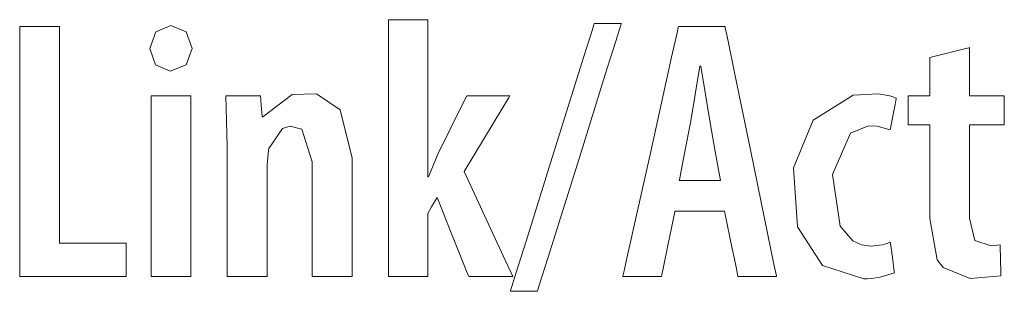
# Model space of a CAD drawing. Units: millimetres. Extents: x -140 to 140, y -22 to 22.
# Drawn here: x -18 to -12, y -4 to -3 of the extents above; entities that cross this region are included whole.
import ezdxf

# ---------------------------------------------------------------- set-up
doc = ezdxf.new("R2010")
doc.units = ezdxf.units.MM
doc.layers.add('Top$1', color=7, linetype='Continuous', true_color=0xffffff)

msp = doc.modelspace()

# ---------------------------------------------------------------- linework, layer by layer
at = {"layer": 'Top$1', "color": 7, "linetype": 'Continuous', "lineweight": 13}
for points in [[(-15.778, -3.8091), (-15.7759, -3.8091), (-15.7745, -3.8091), (-15.7739, -3.8091), (-15.7739, -3.8091), (-15.7739, -3.8091), (-15.7739, -3.8091), (-15.721, -3.6782), (-15.5668, -3.3679), (-15.556, -3.3461), (-15.556, -3.3461), (-15.5538, -3.3461), (-15.3674, -3.3461), (-15.3145, -3.3461), (-15.3105, -3.3461), (-15.3105, -3.3461), (-15.3192, -3.3605), (-15.3512, -3.4135), (-15.5708, -3.7774), (-15.5708, -3.7774), (-15.3369, -4.2826), (-15.3028, -4.3563), (-15.2936, -4.3762), (-15.2936, -4.3762), (-15.2977, -4.3762), (-15.352, -4.3762), (-15.5431, -4.3762), (-15.5453, -4.3762), (-15.5453, -4.3762), (-15.5571, -4.3466), (-15.6561, -4.0985), (-15.7195, -3.9395), (-15.7251, -3.9256), (-15.7251, -3.9256), (-15.7251, -3.9256), (-15.7565, -3.9795), (-15.778, -4.0164), (-15.778, -4.0165), (-15.778, -4.0247), (-15.778, -4.1464), (-15.778, -4.3621), (-15.779, -4.3762), (-15.8131, -4.3762), (-15.9313, -4.3762), (-15.9967, -4.3762), (-16.0019, -4.3762), (-16.0023, -4.3762), (-16.0023, -4.3762), (-16.0023, -3.0084), (-16.0023, -2.9124), (-16.0003, -2.9124), (-15.9926, -2.9124), (-15.8901, -2.9124), (-15.7876, -2.9124), (-15.7799, -2.9124), (-15.778, -2.9124), (-15.778, -2.9712), (-15.778, -3.465), (-15.778, -3.7813), (-15.778, -3.8091)], [(-15.778, -3.8091), (-15.7759, -3.8091), (-15.7745, -3.8091), (-15.7739, -3.8091), (-15.7739, -3.8091), (-15.7739, -3.8091), (-15.7739, -3.8091), (-15.721, -3.6782), (-15.5668, -3.3679), (-15.556, -3.3461), (-15.556, -3.3461), (-15.5538, -3.3461), (-15.3674, -3.3461), (-15.3145, -3.3461), (-15.3105, -3.3461), (-15.3105, -3.3461), (-15.3192, -3.3605), (-15.3512, -3.4135), (-15.5708, -3.7774), (-15.5708, -3.7774), (-15.3369, -4.2826), (-15.3028, -4.3563), (-15.2936, -4.3762), (-15.2936, -4.3762), (-15.2977, -4.3762), (-15.352, -4.3762), (-15.5431, -4.3762), (-15.5453, -4.3762), (-15.5453, -4.3762), (-15.5571, -4.3466), (-15.6561, -4.0985), (-15.7195, -3.9395), (-15.7251, -3.9256), (-15.7251, -3.9256), (-15.7251, -3.9256), (-15.7565, -3.9795), (-15.778, -4.0164), (-15.778, -4.0165), (-15.778, -4.0247), (-15.778, -4.1464), (-15.778, -4.3621), (-15.779, -4.3762), (-15.8131, -4.3762), (-15.9313, -4.3762), (-15.9967, -4.3762), (-16.0019, -4.3762), (-16.0023, -4.3762), (-16.0023, -4.3762), (-16.0023, -3.0084), (-16.0023, -2.9124), (-16.0003, -2.9124), (-15.9926, -2.9124), (-15.8901, -2.9124), (-15.7876, -2.9124), (-15.7799, -2.9124), (-15.778, -2.9124), (-15.778, -2.9712), (-15.778, -3.465), (-15.778, -3.7813), (-15.778, -3.8091)], [(-18.1041, -2.9503), (-17.8926, -2.9503), (-17.8787, -2.9503), (-17.8778, -2.9503), (-17.8778, -2.9503), (-17.8778, -2.9532), (-17.8778, -2.9609), (-17.8778, -3.0033), (-17.8778, -3.568), (-17.8778, -4.1326), (-17.8778, -4.175), (-17.8778, -4.1828), (-17.8778, -4.1857), (-17.8777, -4.1857), (-17.8762, -4.1857), (-17.8528, -4.1857), (-17.6432, -4.1857), (-17.5089, -4.1857), (-17.4979, -4.1857), (-17.4972, -4.1857), (-17.4971, -4.1857), (-17.4971, -4.3464), (-17.4971, -4.3761), (-17.4971, -4.3762), (-17.4972, -4.3762), (-17.5048, -4.3762), (-17.8379, -4.3762), (-18.0861, -4.3762), (-18.1038, -4.3762), (-18.1041, -4.3751), (-18.1041, -3.7962), (-18.1041, -3.2252), (-18.1041, -2.9704), (-18.1041, -2.9516), (-18.1041, -2.9503), (-18.1041, -2.9503), (-18.1041, -2.9503)], [(-18.1041, -2.9503), (-17.8926, -2.9503), (-17.8787, -2.9503), (-17.8778, -2.9503), (-17.8778, -2.9503), (-17.8778, -2.9532), (-17.8778, -2.9609), (-17.8778, -3.0033), (-17.8778, -3.568), (-17.8778, -4.1326), (-17.8778, -4.175), (-17.8778, -4.1828), (-17.8778, -4.1857), (-17.8777, -4.1857), (-17.8762, -4.1857), (-17.8528, -4.1857), (-17.6432, -4.1857), (-17.5089, -4.1857), (-17.4979, -4.1857), (-17.4972, -4.1857), (-17.4971, -4.1857), (-17.4971, -4.3464), (-17.4971, -4.3761), (-17.4971, -4.3762), (-17.4972, -4.3762), (-17.5048, -4.3762), (-17.8379, -4.3762), (-18.0861, -4.3762), (-18.1038, -4.3762), (-18.1041, -4.3751), (-18.1041, -3.7962), (-18.1041, -3.2252), (-18.1041, -2.9704), (-18.1041, -2.9516), (-18.1041, -2.9503), (-18.1041, -2.9503), (-18.1041, -2.9503)], [(-15.3081, -4.4609), (-15.3081, -4.4609), (-15.3081, -4.4608), (-15.308, -4.4606), (-15.3078, -4.4599), (-15.307, -4.4575), (-15.3047, -4.4502), (-15.2977, -4.4277), (-15.2765, -4.36), (-15.2166, -4.1687), (-15.069, -3.6972), (-14.8892, -3.1226), (-14.8425, -2.9735), (-14.8324, -2.9415), (-14.8304, -2.935), (-14.83, -2.9337), (-14.8299, -2.9334), (-14.8299, -2.9334), (-14.8299, -2.9334), (-14.8299, -2.9334), (-14.8299, -2.9334), (-14.8299, -2.9334), (-14.8299, -2.9334), (-14.8299, -2.9334), (-14.8299, -2.9334), (-14.8298, -2.9334), (-14.8296, -2.9334), (-14.8288, -2.9334), (-14.8265, -2.9334), (-14.8197, -2.9334), (-14.8003, -2.9334), (-14.7526, -2.9334), (-14.682, -2.9334), (-14.6758, -2.9334), (-14.6754, -2.9334), (-14.6754, -2.9334), (-14.6754, -2.9334), (-14.6754, -2.9334), (-14.6754, -2.9334), (-14.6754, -2.9334), (-14.6754, -2.9334), (-14.6754, -2.9335), (-14.6755, -2.9337), (-14.6757, -2.9345), (-14.6765, -2.9368), (-14.6788, -2.9441), (-14.6858, -2.9666), (-14.707, -3.0343), (-14.7669, -3.2256), (-14.9145, -3.6972), (-15.0943, -4.2717), (-15.141, -4.4208), (-15.151, -4.4529), (-15.1531, -4.4593), (-15.1535, -4.4606), (-15.1536, -4.4609), (-15.1536, -4.4609), (-15.1536, -4.4609), (-15.1536, -4.4609), (-15.1536, -4.4609), (-15.1536, -4.4609), (-15.1536, -4.4609), (-15.1536, -4.4609), (-15.1536, -4.4609), (-15.1537, -4.4609), (-15.1539, -4.4609), (-15.1547, -4.4609), (-15.1569, -4.4609), (-15.1638, -4.4609), (-15.1831, -4.4609), (-15.2308, -4.4609), (-15.3015, -4.4609), (-15.3076, -4.4609), (-15.3081, -4.4609), (-15.3081, -4.4609), (-15.3081, -4.4609)], [(-15.3081, -4.4609), (-15.3081, -4.4609), (-15.3081, -4.4608), (-15.308, -4.4606), (-15.3078, -4.4599), (-15.307, -4.4575), (-15.3047, -4.4502), (-15.2977, -4.4277), (-15.2765, -4.36), (-15.2166, -4.1687), (-15.069, -3.6972), (-14.8892, -3.1226), (-14.8425, -2.9735), (-14.8324, -2.9415), (-14.8304, -2.935), (-14.83, -2.9337), (-14.8299, -2.9334), (-14.8299, -2.9334), (-14.8299, -2.9334), (-14.8299, -2.9334), (-14.8299, -2.9334), (-14.8299, -2.9334), (-14.8299, -2.9334), (-14.8299, -2.9334), (-14.8299, -2.9334), (-14.8298, -2.9334), (-14.8296, -2.9334), (-14.8288, -2.9334), (-14.8265, -2.9334), (-14.8197, -2.9334), (-14.8003, -2.9334), (-14.7526, -2.9334), (-14.682, -2.9334), (-14.6758, -2.9334), (-14.6754, -2.9334), (-14.6754, -2.9334), (-14.6754, -2.9334), (-14.6754, -2.9334), (-14.6754, -2.9334), (-14.6754, -2.9334), (-14.6754, -2.9334), (-14.6754, -2.9335), (-14.6755, -2.9337), (-14.6757, -2.9345), (-14.6765, -2.9368), (-14.6788, -2.9441), (-14.6858, -2.9666), (-14.707, -3.0343), (-14.7669, -3.2256), (-14.9145, -3.6972), (-15.0943, -4.2717), (-15.141, -4.4208), (-15.151, -4.4529), (-15.1531, -4.4593), (-15.1535, -4.4606), (-15.1536, -4.4609), (-15.1536, -4.4609), (-15.1536, -4.4609), (-15.1536, -4.4609), (-15.1536, -4.4609), (-15.1536, -4.4609), (-15.1536, -4.4609), (-15.1536, -4.4609), (-15.1536, -4.4609), (-15.1537, -4.4609), (-15.1539, -4.4609), (-15.1547, -4.4609), (-15.1569, -4.4609), (-15.1638, -4.4609), (-15.1831, -4.4609), (-15.2308, -4.4609), (-15.3015, -4.4609), (-15.3076, -4.4609), (-15.3081, -4.4609), (-15.3081, -4.4609), (-15.3081, -4.4609)], [(-12.6919, -3.0712), (-12.6919, -3.3434), (-12.6919, -3.3464), (-12.6919, -3.3464), (-12.6917, -3.3464), (-12.6608, -3.3464), (-12.4944, -3.3464), (-12.4931, -3.3464), (-12.4931, -3.3465), (-12.4931, -3.3616), (-12.4931, -3.4288), (-12.4931, -3.4959), (-12.4931, -3.5111), (-12.4931, -3.5111), (-12.4944, -3.5111), (-12.6608, -3.5111), (-12.6917, -3.5111), (-12.6919, -3.5111), (-12.6919, -3.5111), (-12.6919, -3.5171), (-12.6919, -4.0444), (-12.6604, -4.1712), (-12.5678, -4.2025), (-12.5164, -4.1967), (-12.5164, -4.1967), (-12.5164, -4.1967), (-12.5142, -4.2845), (-12.5127, -4.3449), (-12.5121, -4.3704), (-12.5121, -4.3723), (-12.5121, -4.3724), (-12.5121, -4.3724), (-12.6869, -4.3884), (-12.8421, -4.3259), (-12.8754, -4.2821), (-12.9182, -4.0465), (-12.9182, -3.5462), (-12.9182, -3.5111), (-12.9193, -3.5111), (-12.9235, -3.5111), (-13.0407, -3.5111), (-13.041, -3.5111), (-13.041, -3.5104), (-13.041, -3.4854), (-13.041, -3.3985), (-13.041, -3.3505), (-13.041, -3.3467), (-13.041, -3.3465), (-13.041, -3.3464), (-12.9374, -3.3464), (-12.9183, -3.3464), (-12.9182, -3.3437), (-12.9182, -3.224), (-12.9182, -3.1284), (-12.9181, -3.1283), (-12.8262, -3.1051), (-12.7355, -3.0822), (-12.6951, -3.072), (-12.6921, -3.0712), (-12.6919, -3.0712)], [(-12.6919, -3.0712), (-12.6919, -3.3434), (-12.6919, -3.3464), (-12.6919, -3.3464), (-12.6917, -3.3464), (-12.6608, -3.3464), (-12.4944, -3.3464), (-12.4931, -3.3464), (-12.4931, -3.3465), (-12.4931, -3.3616), (-12.4931, -3.4288), (-12.4931, -3.4959), (-12.4931, -3.5111), (-12.4931, -3.5111), (-12.4944, -3.5111), (-12.6608, -3.5111), (-12.6917, -3.5111), (-12.6919, -3.5111), (-12.6919, -3.5111), (-12.6919, -3.5171), (-12.6919, -4.0444), (-12.6604, -4.1712), (-12.5678, -4.2025), (-12.5164, -4.1967), (-12.5164, -4.1967), (-12.5164, -4.1967), (-12.5142, -4.2845), (-12.5127, -4.3449), (-12.5121, -4.3704), (-12.5121, -4.3723), (-12.5121, -4.3724), (-12.5121, -4.3724), (-12.6869, -4.3884), (-12.8421, -4.3259), (-12.8754, -4.2821), (-12.9182, -4.0465), (-12.9182, -3.5462), (-12.9182, -3.5111), (-12.9193, -3.5111), (-12.9235, -3.5111), (-13.0407, -3.5111), (-13.041, -3.5111), (-13.041, -3.5104), (-13.041, -3.4854), (-13.041, -3.3985), (-13.041, -3.3505), (-13.041, -3.3467), (-13.041, -3.3465), (-13.041, -3.3464), (-12.9374, -3.3464), (-12.9183, -3.3464), (-12.9182, -3.3437), (-12.9182, -3.224), (-12.9182, -3.1284), (-12.9181, -3.1283), (-12.8262, -3.1051), (-12.7355, -3.0822), (-12.6951, -3.072), (-12.6921, -3.0712), (-12.6919, -3.0712)], [(-14.1104, -3.8284), (-14.14, -3.6644), (-14.1697, -3.5004), (-14.2225, -3.1766), (-14.2225, -3.1766), (-14.2225, -3.1766), (-14.2257, -3.1766), (-14.2286, -3.1766), (-14.2289, -3.1766), (-14.2289, -3.1766), (-14.2289, -3.1766), (-14.2289, -3.1766), (-14.2289, -3.1766), (-14.2289, -3.1766), (-14.2818, -3.5004), (-14.3135, -3.6644), (-14.3425, -3.8143), (-14.345, -3.8275), (-14.3452, -3.8284), (-14.3452, -3.8284), (-14.3452, -3.8284), (-14.2278, -3.8284), (-14.1205, -3.8284), (-14.1111, -3.8284), (-14.1105, -3.8284), (-14.1104, -3.8284), (-14.1104, -3.8284)], [(-14.1104, -3.8284), (-14.14, -3.6644), (-14.1697, -3.5004), (-14.2225, -3.1766), (-14.2225, -3.1766), (-14.2225, -3.1766), (-14.2257, -3.1766), (-14.2286, -3.1766), (-14.2289, -3.1766), (-14.2289, -3.1766), (-14.2289, -3.1766), (-14.2289, -3.1766), (-14.2289, -3.1766), (-14.2289, -3.1766), (-14.2818, -3.5004), (-14.3135, -3.6644), (-14.3425, -3.8143), (-14.345, -3.8275), (-14.3452, -3.8284), (-14.3452, -3.8284), (-14.3452, -3.8284), (-14.2278, -3.8284), (-14.1205, -3.8284), (-14.1111, -3.8284), (-14.1105, -3.8284), (-14.1104, -3.8284), (-14.1104, -3.8284)], [(-17.3548, -4.3762), (-17.3548, -3.8611), (-17.3548, -3.507), (-17.3548, -3.3577), (-17.3548, -3.3468), (-17.3548, -3.3461), (-17.3548, -3.3461), (-17.3548, -3.3461), (-17.2416, -3.3461), (-17.1638, -3.3461), (-17.131, -3.3461), (-17.1286, -3.3461), (-17.1285, -3.3461), (-17.1285, -3.3461), (-17.1285, -3.3461), (-17.1285, -3.8611), (-17.1285, -4.2152), (-17.1285, -4.3646), (-17.1285, -4.3754), (-17.1285, -4.3761), (-17.1285, -4.3762), (-17.1285, -4.3762), (-17.2417, -4.3762), (-17.3451, -4.3762), (-17.3542, -4.3762), (-17.3548, -4.3762), (-17.3548, -4.3762), (-17.3548, -4.3762)], [(-17.3548, -4.3762), (-17.3548, -3.8611), (-17.3548, -3.507), (-17.3548, -3.3577), (-17.3548, -3.3468), (-17.3548, -3.3461), (-17.3548, -3.3461), (-17.3548, -3.3461), (-17.2416, -3.3461), (-17.1638, -3.3461), (-17.131, -3.3461), (-17.1286, -3.3461), (-17.1285, -3.3461), (-17.1285, -3.3461), (-17.1285, -3.3461), (-17.1285, -3.8611), (-17.1285, -4.2152), (-17.1285, -4.3646), (-17.1285, -4.3754), (-17.1285, -4.3761), (-17.1285, -4.3762), (-17.1285, -4.3762), (-17.2417, -4.3762), (-17.3451, -4.3762), (-17.3542, -4.3762), (-17.3548, -4.3762), (-17.3548, -4.3762), (-17.3548, -4.3762)]]:
    msp.add_lwpolyline(points, dxfattribs=at)
for points in [[(-17.1221, -3.0774), (-17.156, -3.1704), (-17.247, -3.2062), (-17.3306, -3.1704), (-17.3633, -3.0774), (-17.3633, -3.0774), (-17.3633, -3.0774), (-17.3292, -2.9815), (-17.2427, -2.9461), (-17.1562, -2.9815), (-17.1221, -3.0774)], [(-17.1221, -3.0774), (-17.156, -3.1704), (-17.247, -3.2062), (-17.3306, -3.1704), (-17.3633, -3.0774), (-17.3633, -3.0774), (-17.3633, -3.0774), (-17.3292, -2.9815), (-17.2427, -2.9461), (-17.1562, -2.9815), (-17.1221, -3.0774)], [(-14.3707, -4.0038), (-14.3707, -4.0038), (-14.3707, -4.0038), (-14.3707, -4.004), (-14.3715, -4.008), (-14.3826, -4.062), (-14.4087, -4.19), (-14.4374, -4.33), (-14.4448, -4.3664), (-14.4464, -4.3742), (-14.4467, -4.3758), (-14.4468, -4.3761), (-14.4468, -4.3762), (-14.4468, -4.3762), (-14.4468, -4.3762), (-14.4468, -4.3762), (-14.4468, -4.3762), (-14.4468, -4.3762), (-14.4468, -4.3762), (-14.4469, -4.3762), (-14.447, -4.3762), (-14.4473, -4.3762), (-14.4484, -4.3762), (-14.4516, -4.3762), (-14.4614, -4.3762), (-14.4889, -4.3762), (-14.5568, -4.3762), (-14.6573, -4.3762), (-14.6662, -4.3762), (-14.6667, -4.3762), (-14.6668, -4.3762), (-14.6668, -4.3762), (-14.6668, -4.3762), (-14.6668, -4.3762), (-14.6668, -4.3762), (-14.6668, -4.3762), (-14.6668, -4.3761), (-14.6667, -4.3759), (-14.6666, -4.3752), (-14.6661, -4.373), (-14.6646, -4.3662), (-14.6599, -4.3451), (-14.6458, -4.282), (-14.6061, -4.1034), (-14.5081, -3.6632), (-14.3888, -3.1269), (-14.3578, -2.9878), (-14.3512, -2.9578), (-14.3498, -2.9517), (-14.3496, -2.9505), (-14.3495, -2.9503), (-14.3495, -2.9503), (-14.3495, -2.9503), (-14.3495, -2.9503), (-14.3495, -2.9503), (-14.3495, -2.9503), (-14.3495, -2.9503), (-14.3495, -2.9503), (-14.3494, -2.9503), (-14.3493, -2.9503), (-14.3489, -2.9503), (-14.3476, -2.9503), (-14.3437, -2.9503), (-14.332, -2.9503), (-14.2989, -2.9503), (-14.2173, -2.9503), (-14.1178, -2.9503), (-14.092, -2.9503), (-14.0865, -2.9503), (-14.0854, -2.9503), (-14.0851, -2.9503), (-14.0851, -2.9503), (-14.0851, -2.9503), (-14.0851, -2.9503), (-14.0851, -2.9503), (-14.0851, -2.9503), (-14.0851, -2.9503), (-14.0851, -2.9503), (-14.0851, -2.9504), (-14.085, -2.9506), (-14.0849, -2.9513), (-14.0844, -2.9534), (-14.083, -2.9603), (-14.0787, -2.9813), (-14.0657, -3.0444), (-14.0288, -3.223), (-13.9381, -3.6632), (-13.8592, -4.0455), (-13.8037, -4.3149), (-13.7919, -4.3721), (-13.7911, -4.3759), (-13.791, -4.3762), (-13.791, -4.3762), (-13.791, -4.3762), (-13.7911, -4.3762), (-13.7911, -4.3762), (-13.7911, -4.3762), (-13.7912, -4.3762), (-13.7915, -4.3762), (-13.7926, -4.3762), (-13.7958, -4.3762), (-13.8056, -4.3762), (-13.8331, -4.3762), (-13.901, -4.3762), (-13.9838, -4.3762), (-14.0052, -4.3762), (-14.0099, -4.3762), (-14.0108, -4.3762), (-14.011, -4.3762), (-14.011, -4.3762), (-14.011, -4.3762), (-14.011, -4.3762), (-14.011, -4.3762), (-14.011, -4.3762), (-14.011, -4.3762), (-14.011, -4.3761), (-14.0111, -4.3759), (-14.0112, -4.3754), (-14.0116, -4.3736), (-14.0127, -4.3681), (-14.016, -4.3516), (-14.0256, -4.3049), (-14.0491, -4.19), (-14.0777, -4.0499), (-14.0851, -4.0136), (-14.0867, -4.0057), (-14.0871, -4.0042), (-14.0871, -4.0038), (-14.0871, -4.0038), (-14.0871, -4.0038), (-14.0871, -4.0038), (-14.0871, -4.0038), (-14.0871, -4.0038), (-14.0872, -4.0038), (-14.0872, -4.0038), (-14.0872, -4.0038), (-14.0873, -4.0038), (-14.0878, -4.0038), (-14.0891, -4.0038), (-14.0933, -4.0038), (-14.1059, -4.0038), (-14.1414, -4.0038), (-14.2289, -4.0038), (-14.3585, -4.0038), (-14.3699, -4.0038), (-14.3706, -4.0038), (-14.3707, -4.0038), (-14.3707, -4.0038)], [(-14.3707, -4.0038), (-14.3707, -4.0038), (-14.3707, -4.0038), (-14.3707, -4.004), (-14.3715, -4.008), (-14.3826, -4.062), (-14.4087, -4.19), (-14.4374, -4.33), (-14.4448, -4.3664), (-14.4464, -4.3742), (-14.4467, -4.3758), (-14.4468, -4.3761), (-14.4468, -4.3762), (-14.4468, -4.3762), (-14.4468, -4.3762), (-14.4468, -4.3762), (-14.4468, -4.3762), (-14.4468, -4.3762), (-14.4468, -4.3762), (-14.4469, -4.3762), (-14.447, -4.3762), (-14.4473, -4.3762), (-14.4484, -4.3762), (-14.4516, -4.3762), (-14.4614, -4.3762), (-14.4889, -4.3762), (-14.5568, -4.3762), (-14.6573, -4.3762), (-14.6662, -4.3762), (-14.6667, -4.3762), (-14.6668, -4.3762), (-14.6668, -4.3762), (-14.6668, -4.3762), (-14.6668, -4.3762), (-14.6668, -4.3762), (-14.6668, -4.3762), (-14.6668, -4.3761), (-14.6667, -4.3759), (-14.6666, -4.3752), (-14.6661, -4.373), (-14.6646, -4.3662), (-14.6599, -4.3451), (-14.6458, -4.282), (-14.6061, -4.1034), (-14.5081, -3.6632), (-14.3888, -3.1269), (-14.3578, -2.9878), (-14.3512, -2.9578), (-14.3498, -2.9517), (-14.3496, -2.9505), (-14.3495, -2.9503), (-14.3495, -2.9503), (-14.3495, -2.9503), (-14.3495, -2.9503), (-14.3495, -2.9503), (-14.3495, -2.9503), (-14.3495, -2.9503), (-14.3495, -2.9503), (-14.3494, -2.9503), (-14.3493, -2.9503), (-14.3489, -2.9503), (-14.3476, -2.9503), (-14.3437, -2.9503), (-14.332, -2.9503), (-14.2989, -2.9503), (-14.2173, -2.9503), (-14.1178, -2.9503), (-14.092, -2.9503), (-14.0865, -2.9503), (-14.0854, -2.9503), (-14.0851, -2.9503), (-14.0851, -2.9503), (-14.0851, -2.9503), (-14.0851, -2.9503), (-14.0851, -2.9503), (-14.0851, -2.9503), (-14.0851, -2.9503), (-14.0851, -2.9503), (-14.0851, -2.9504), (-14.085, -2.9506), (-14.0849, -2.9513), (-14.0844, -2.9534), (-14.083, -2.9603), (-14.0787, -2.9813), (-14.0657, -3.0444), (-14.0288, -3.223), (-13.9381, -3.6632), (-13.8592, -4.0455), (-13.8037, -4.3149), (-13.7919, -4.3721), (-13.7911, -4.3759), (-13.791, -4.3762), (-13.791, -4.3762), (-13.791, -4.3762), (-13.7911, -4.3762), (-13.7911, -4.3762), (-13.7911, -4.3762), (-13.7912, -4.3762), (-13.7915, -4.3762), (-13.7926, -4.3762), (-13.7958, -4.3762), (-13.8056, -4.3762), (-13.8331, -4.3762), (-13.901, -4.3762), (-13.9838, -4.3762), (-14.0052, -4.3762), (-14.0099, -4.3762), (-14.0108, -4.3762), (-14.011, -4.3762), (-14.011, -4.3762), (-14.011, -4.3762), (-14.011, -4.3762), (-14.011, -4.3762), (-14.011, -4.3762), (-14.011, -4.3762), (-14.011, -4.3761), (-14.0111, -4.3759), (-14.0112, -4.3754), (-14.0116, -4.3736), (-14.0127, -4.3681), (-14.016, -4.3516), (-14.0256, -4.3049), (-14.0491, -4.19), (-14.0777, -4.0499), (-14.0851, -4.0136), (-14.0867, -4.0057), (-14.0871, -4.0042), (-14.0871, -4.0038), (-14.0871, -4.0038), (-14.0871, -4.0038), (-14.0871, -4.0038), (-14.0871, -4.0038), (-14.0871, -4.0038), (-14.0872, -4.0038), (-14.0872, -4.0038), (-14.0872, -4.0038), (-14.0873, -4.0038), (-14.0878, -4.0038), (-14.0891, -4.0038), (-14.0933, -4.0038), (-14.1059, -4.0038), (-14.1414, -4.0038), (-14.2289, -4.0038), (-14.3585, -4.0038), (-14.3699, -4.0038), (-14.3706, -4.0038), (-14.3707, -4.0038), (-14.3707, -4.0038)], [(-16.9209, -3.6358), (-16.9294, -3.3461), (-16.9294, -3.3461), (-16.9294, -3.3461), (-16.8126, -3.3461), (-16.7328, -3.3461), (-16.7326, -3.3461), (-16.728, -3.399), (-16.7223, -3.4652), (-16.7221, -3.4667), (-16.7221, -3.4667), (-16.7215, -3.4667), (-16.7178, -3.4667), (-16.5513, -3.3388), (-16.4134, -3.3351), (-16.2773, -3.4254), (-16.2102, -3.7013), (-16.2102, -4.3319), (-16.2102, -4.3734), (-16.2102, -4.3762), (-16.2107, -4.3762), (-16.2122, -4.3762), (-16.2199, -4.3762), (-16.3234, -4.3762), (-16.4268, -4.3762), (-16.4346, -4.3762), (-16.436, -4.3762), (-16.4365, -4.3762), (-16.4365, -4.3735), (-16.4365, -4.3333), (-16.4365, -3.7226), (-16.4963, -3.5369), (-16.5622, -3.5195), (-16.6066, -3.5318), (-16.6841, -3.6462), (-16.6869, -3.6571), (-16.6946, -3.7395), (-16.6946, -4.3344), (-16.6946, -4.3762), (-16.6965, -4.3762), (-16.7043, -4.3762), (-16.8077, -4.3762), (-16.9112, -4.3762), (-16.919, -4.3762), (-16.9209, -4.3762), (-16.9209, -4.3276), (-16.9209, -3.9199), (-16.9209, -3.6588), (-16.9209, -3.6358)], [(-16.9209, -3.6358), (-16.9294, -3.3461), (-16.9294, -3.3461), (-16.9294, -3.3461), (-16.8126, -3.3461), (-16.7328, -3.3461), (-16.7326, -3.3461), (-16.728, -3.399), (-16.7223, -3.4652), (-16.7221, -3.4667), (-16.7221, -3.4667), (-16.7215, -3.4667), (-16.7178, -3.4667), (-16.5513, -3.3388), (-16.4134, -3.3351), (-16.2773, -3.4254), (-16.2102, -3.7013), (-16.2102, -4.3319), (-16.2102, -4.3734), (-16.2102, -4.3762), (-16.2107, -4.3762), (-16.2122, -4.3762), (-16.2199, -4.3762), (-16.3234, -4.3762), (-16.4268, -4.3762), (-16.4346, -4.3762), (-16.436, -4.3762), (-16.4365, -4.3762), (-16.4365, -4.3735), (-16.4365, -4.3333), (-16.4365, -3.7226), (-16.4963, -3.5369), (-16.5622, -3.5195), (-16.6066, -3.5318), (-16.6841, -3.6462), (-16.6869, -3.6571), (-16.6946, -3.7395), (-16.6946, -4.3344), (-16.6946, -4.3762), (-16.6965, -4.3762), (-16.7043, -4.3762), (-16.8077, -4.3762), (-16.9112, -4.3762), (-16.919, -4.3762), (-16.9209, -4.3762), (-16.9209, -4.3276), (-16.9209, -3.9199), (-16.9209, -3.6588), (-16.9209, -3.6358)], [(-13.1196, -4.3555), (-13.2007, -4.3809), (-13.2502, -4.3875), (-13.2738, -4.3889), (-13.2845, -4.3892), (-13.2893, -4.3893), (-13.2914, -4.3893), (-13.2923, -4.3893), (-13.2927, -4.3893), (-13.2929, -4.3893), (-13.293, -4.3893), (-13.2931, -4.3893), (-13.5301, -4.3139), (-13.6722, -4.0929), (-13.6936, -3.7576), (-13.5817, -3.4852), (-13.3547, -3.3421), (-13.212, -3.3342), (-13.1455, -3.347), (-13.1229, -3.3546), (-13.1147, -3.3581), (-13.1115, -3.3597), (-13.1101, -3.3604), (-13.1095, -3.3607), (-13.1093, -3.3608), (-13.1092, -3.3609), (-13.1091, -3.3609), (-13.1091, -3.3609), (-13.1091, -3.3609), (-13.1091, -3.3609), (-13.1091, -3.3609), (-13.1091, -3.3609), (-13.1091, -3.3609), (-13.1091, -3.3609), (-13.1091, -3.361), (-13.1092, -3.3613), (-13.1093, -3.3622), (-13.1098, -3.3648), (-13.1113, -3.3728), (-13.1155, -3.3953), (-13.126, -3.4508), (-13.1414, -3.533), (-13.1428, -3.5402), (-13.1428, -3.5407), (-13.1429, -3.5407), (-13.1429, -3.5407), (-13.1429, -3.5407), (-13.1429, -3.5407), (-13.2176, -3.5201), (-13.2664, -3.5181), (-13.3691, -3.5602), (-13.4714, -3.7956), (-13.429, -4.09), (-13.3556, -4.1737), (-13.3077, -4.1955), (-13.2529, -4.2029), (-13.1874, -4.1963), (-13.1618, -4.1884), (-13.1511, -4.1839), (-13.1464, -4.1817), (-13.1444, -4.1806), (-13.1435, -4.1802), (-13.1432, -4.18), (-13.143, -4.1799), (-13.1429, -4.1798), (-13.1429, -4.1798), (-13.1428, -4.1798), (-13.1428, -4.1798), (-13.1428, -4.1798), (-13.1428, -4.1798), (-13.1428, -4.1798), (-13.1428, -4.1798), (-13.1428, -4.1799), (-13.1428, -4.1802), (-13.1427, -4.181), (-13.1423, -4.1836), (-13.1413, -4.1914), (-13.1384, -4.2134), (-13.1312, -4.2677), (-13.1206, -4.348), (-13.1197, -4.355), (-13.1196, -4.3555), (-13.1196, -4.3555), (-13.1196, -4.3555)], [(-13.1196, -4.3555), (-13.2007, -4.3809), (-13.2502, -4.3875), (-13.2738, -4.3889), (-13.2845, -4.3892), (-13.2893, -4.3893), (-13.2914, -4.3893), (-13.2923, -4.3893), (-13.2927, -4.3893), (-13.2929, -4.3893), (-13.293, -4.3893), (-13.2931, -4.3893), (-13.5301, -4.3139), (-13.6722, -4.0929), (-13.6936, -3.7576), (-13.5817, -3.4852), (-13.3547, -3.3421), (-13.212, -3.3342), (-13.1455, -3.347), (-13.1229, -3.3546), (-13.1147, -3.3581), (-13.1115, -3.3597), (-13.1101, -3.3604), (-13.1095, -3.3607), (-13.1093, -3.3608), (-13.1092, -3.3609), (-13.1091, -3.3609), (-13.1091, -3.3609), (-13.1091, -3.3609), (-13.1091, -3.3609), (-13.1091, -3.3609), (-13.1091, -3.3609), (-13.1091, -3.3609), (-13.1091, -3.3609), (-13.1091, -3.361), (-13.1092, -3.3613), (-13.1093, -3.3622), (-13.1098, -3.3648), (-13.1113, -3.3728), (-13.1155, -3.3953), (-13.126, -3.4508), (-13.1414, -3.533), (-13.1428, -3.5402), (-13.1428, -3.5407), (-13.1429, -3.5407), (-13.1429, -3.5407), (-13.1429, -3.5407), (-13.1429, -3.5407), (-13.2176, -3.5201), (-13.2664, -3.5181), (-13.3691, -3.5602), (-13.4714, -3.7956), (-13.429, -4.09), (-13.3556, -4.1737), (-13.3077, -4.1955), (-13.2529, -4.2029), (-13.1874, -4.1963), (-13.1618, -4.1884), (-13.1511, -4.1839), (-13.1464, -4.1817), (-13.1444, -4.1806), (-13.1435, -4.1802), (-13.1432, -4.18), (-13.143, -4.1799), (-13.1429, -4.1798), (-13.1429, -4.1798), (-13.1428, -4.1798), (-13.1428, -4.1798), (-13.1428, -4.1798), (-13.1428, -4.1798), (-13.1428, -4.1798), (-13.1428, -4.1798), (-13.1428, -4.1799), (-13.1428, -4.1802), (-13.1427, -4.181), (-13.1423, -4.1836), (-13.1413, -4.1914), (-13.1384, -4.2134), (-13.1312, -4.2677), (-13.1206, -4.348), (-13.1197, -4.355), (-13.1196, -4.3555), (-13.1196, -4.3555), (-13.1196, -4.3555)]]:
    msp.add_lwpolyline(points, close=True, dxfattribs=at)

doc.saveas('drawing.dxf')
